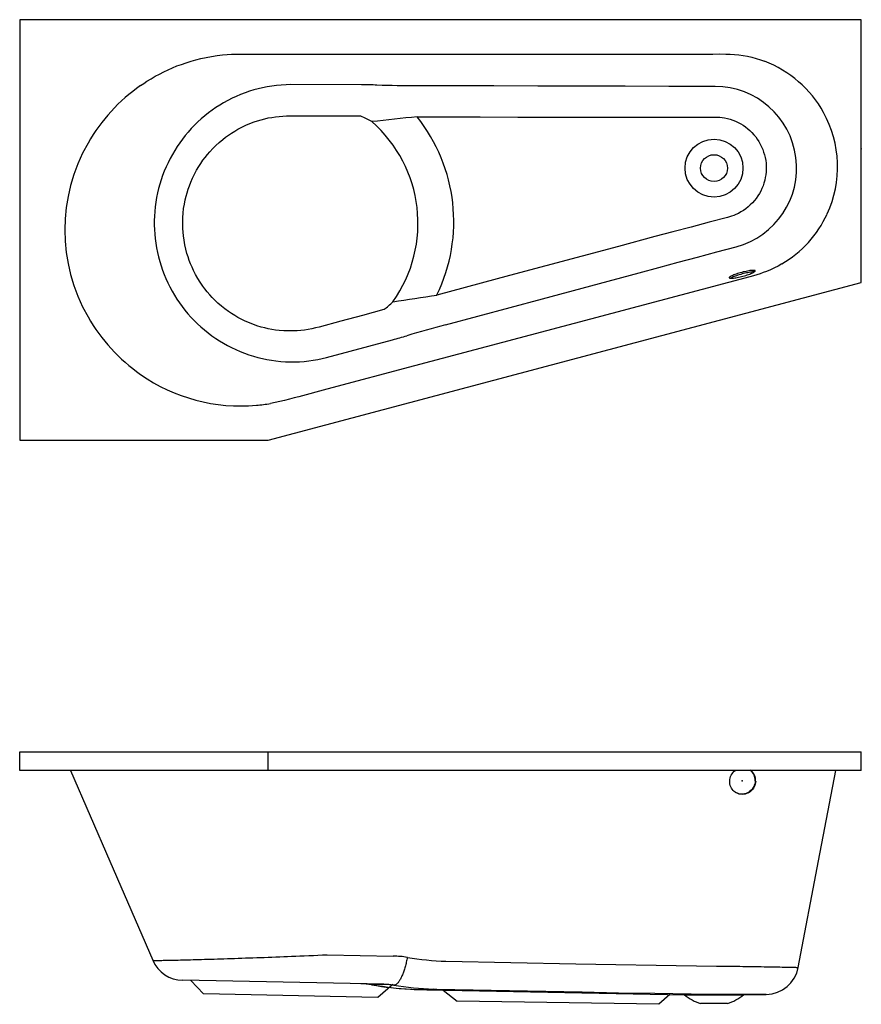
# Model space of a CAD drawing. Extents: x 4 to 14.6, y 3.8 to 16.2.
import ezdxf

# ---------------------------------------------------------------- set-up
doc = ezdxf.new("R2010")
doc.units = 0
doc.header["$PDSIZE"] = -1
doc.layers.get('0').update_dxf_attribs({"linetype": 'CONTINUOUS'})

msp = doc.modelspace()

# ---------------------------------------------------------------- linework, layer by layer
for p, q in [((14.617, 16.24), (3.95, 16.24)), ((3.95, 16.24), (3.95, 10.907)), ((14.617, 12.907), (14.617, 16.24)), ((8.283, 15.414), (7.386, 15.417)), ((7.099, 10.907), (14.617, 12.907)), ((7.84, 11.957), (8.677, 12.182)), ((3.95, 10.907), (7.099, 10.907)), ((3.95, 6.722), (3.95, 6.956)), ((3.95, 6.956), (7.099, 6.956)), ((7.099, 6.722), (7.099, 6.956)), ((7.099, 6.956), (14.617, 6.956)), ((14.617, 6.722), (14.617, 6.956)), ((7.099, 6.722), (3.95, 6.722)), ((14.617, 6.722), (7.099, 6.722)), ((7.845, 4.383), (8.682, 4.367)), ((8.567, 4.009), (6.015, 4.06)), ((6.117, 4.058), (6.279, 3.888)), ((8.681, 4.006), (8.488, 3.843)), ((8.488, 3.843), (6.279, 3.888)), ((9.194, 3.946), (9.193, 3.946)), ((9.238, 3.945), (9.194, 3.946)), ((9.319, 3.936), (9.496, 3.795)), ((9.345, 3.936), (9.335, 3.936)), ((9.341, 3.936), (12.376, 3.875)), ((12.191, 3.879), (12.052, 3.756)), ((12.376, 3.875), (13.125, 3.875)), ((13.125, 3.875), (13.412, 3.881)), ((12.052, 3.756), (9.496, 3.795)), ((12.75, 3.766), (12.58, 3.766)), ((12.92, 3.766), (12.75, 3.766))]:
    msp.add_line(p, q)
at = {"flags": 128}
for points in [[(5.482, 15.406), (5.522, 15.433), (5.563, 15.46), (5.615, 15.492), (5.668, 15.522), (5.721, 15.551), (5.776, 15.579), (5.831, 15.605), (5.886, 15.63), (5.943, 15.653), (6, 15.674), (6.061, 15.695), (6.122, 15.714), (6.183, 15.731), (6.246, 15.747), (6.314, 15.762), (6.383, 15.774), (6.452, 15.785), (6.521, 15.793), (6.578, 15.798), (6.635, 15.802), (6.691, 15.804), (6.748, 15.805), (6.805, 15.805), (7.363, 15.805), (7.921, 15.805), (8.525, 15.805), (10.757, 15.805), (12.083, 15.805), (12.41, 15.805), (12.737, 15.805), (12.819, 15.806), (12.901, 15.805), (12.955, 15.804), (13.01, 15.8), (13.064, 15.794), (13.12, 15.786), (13.175, 15.776), (13.23, 15.763), (13.284, 15.748), (13.338, 15.731), (13.391, 15.713)], [(7.386, 15.417), (7.386, 15.417), (7.326, 15.415), (7.265, 15.412), (7.206, 15.406), (7.146, 15.399), (7.087, 15.389), (7.029, 15.378), (6.973, 15.364), (6.917, 15.349), (6.861, 15.332), (6.806, 15.313), (6.75, 15.292), (6.695, 15.268), (6.641, 15.243), (6.587, 15.216), (6.535, 15.187), (6.485, 15.157), (6.437, 15.126), (6.389, 15.093), (6.342, 15.059), (6.297, 15.023), (6.252, 14.984), (6.208, 14.944), (6.165, 14.902), (6.124, 14.859), (6.084, 14.815), (6.047, 14.771), (6.012, 14.726), (5.978, 14.679), (5.946, 14.631), (5.915, 14.583), (5.885, 14.532), (5.856, 14.48), (5.83, 14.427), (5.805, 14.373), (5.782, 14.318), (5.762, 14.265), (5.743, 14.21), (5.726, 14.155), (5.711, 14.1), (5.698, 14.044), (5.686, 13.986), (5.676, 13.928), (5.668, 13.869), (5.662, 13.81), (5.658, 13.751), (5.656, 13.694), (5.656, 13.636), (5.658, 13.579), (5.662, 13.521), (5.667, 13.464), (5.675, 13.406), (5.685, 13.347), (5.696, 13.289), (5.71, 13.232), (5.725, 13.175), (5.742, 13.12), (5.761, 13.065), (5.781, 13.011), (5.803, 12.958), (5.827, 12.905), (5.853, 12.852), (5.881, 12.8), (5.911, 12.748), (5.943, 12.698), (5.976, 12.649), (6.01, 12.602), (6.045, 12.556), (6.082, 12.512), (6.121, 12.469), (6.161, 12.427), (6.203, 12.385), (6.247, 12.345), (6.292, 12.306), (6.338, 12.268), (6.386, 12.233), (6.434, 12.199), (6.482, 12.168), (6.532, 12.138), (6.583, 12.109), (6.635, 12.083), (6.689, 12.057), (6.744, 12.033), (6.799, 12.011), (6.856, 11.991), (6.913, 11.973), (6.969, 11.958), (7.026, 11.944), (7.083, 11.932), (7.14, 11.922), (7.198, 11.914), (7.258, 11.908), (7.317, 11.904), (7.378, 11.902), (7.438, 11.902), (7.498, 11.904), (7.555, 11.908), (7.613, 11.914), (7.67, 11.922), (7.727, 11.932), (7.784, 11.943), (7.84, 11.957), (7.84, 11.957)], [(12.766, 15.394), (12.766, 15.394), (12.57, 15.394), (12.375, 15.394), (12.179, 15.394), (11.625, 15.396), (11.07, 15.397), (10.516, 15.399), (9.961, 15.401), (9.407, 15.402), (8.994, 15.403)], [(8.567, 12.564), (8.294, 12.491), (8.02, 12.417), (7.746, 12.343), (7.7, 12.332), (7.654, 12.321), (7.607, 12.312), (7.56, 12.305), (7.513, 12.299), (7.466, 12.295), (7.409, 12.293), (7.353, 12.293), (7.296, 12.295), (7.24, 12.3), (7.193, 12.305), (7.147, 12.312), (7.101, 12.321), (7.056, 12.331), (7.011, 12.343), (6.957, 12.36), (6.903, 12.378), (6.85, 12.399), (6.798, 12.422), (6.756, 12.443), (6.715, 12.465), (6.675, 12.489), (6.635, 12.514), (6.596, 12.54), (6.551, 12.574), (6.506, 12.609), (6.463, 12.646), (6.422, 12.685), (6.389, 12.719), (6.358, 12.753), (6.327, 12.789), (6.298, 12.826), (6.27, 12.863), (6.238, 12.91), (6.208, 12.958), (6.18, 13.008), (6.154, 13.058), (6.134, 13.101), (6.116, 13.144), (6.099, 13.188), (6.084, 13.232), (6.07, 13.276), (6.055, 13.331), (6.043, 13.387), (6.033, 13.443), (6.025, 13.499), (6.02, 13.545), (6.017, 13.592), (6.016, 13.639), (6.016, 13.685), (6.017, 13.732), (6.022, 13.788), (6.028, 13.845), (6.037, 13.901), (6.048, 13.956), (6.059, 14.002), (6.071, 14.046), (6.085, 14.091), (6.101, 14.135), (6.118, 14.178), (6.141, 14.23), (6.165, 14.281), (6.192, 14.331), (6.221, 14.379), (6.246, 14.418), (6.273, 14.457), (6.3, 14.494), (6.329, 14.53), (6.36, 14.566), (6.398, 14.607), (6.438, 14.647), (6.48, 14.685), (6.523, 14.721), (6.56, 14.75), (6.597, 14.777), (6.636, 14.803), (6.675, 14.828), (6.716, 14.851), (6.766, 14.877), (6.817, 14.902), (6.868, 14.924), (6.921, 14.944), (6.965, 14.958), (7.01, 14.972), (7.055, 14.983), (7.1, 14.994), (7.146, 15.002), (7.192, 15.009), (7.239, 15.014), (7.285, 15.018), (7.332, 15.02), (7.379, 15.021), (7.426, 15.021), (7.705, 15.02), (7.983, 15.02), (8.275, 15.019)], [(8.986, 15.009), (9.786, 15.007), (10.264, 15.006), (10.741, 15.005), (11.219, 15.004), (11.696, 15.004), (12.174, 15.005), (12.411, 15.006), (12.647, 15.006), (12.766, 15.006), (12.795, 15.006), (12.825, 15.004), (12.855, 15), (12.884, 14.995), (12.919, 14.988), (12.955, 14.978), (12.989, 14.966), (13.023, 14.953), (13.056, 14.937), (13.088, 14.92), (13.119, 14.901), (13.148, 14.88), (13.177, 14.858), (13.205, 14.834), (13.231, 14.809), (13.255, 14.782), (13.278, 14.754), (13.299, 14.724), (13.319, 14.694), (13.337, 14.662), (13.353, 14.63), (13.367, 14.596), (13.379, 14.562), (13.39, 14.527), (13.398, 14.492), (13.405, 14.456), (13.409, 14.42), (13.411, 14.384), (13.412, 14.348), (13.41, 14.311), (13.406, 14.275), (13.4, 14.239), (13.393, 14.204), (13.383, 14.169), (13.371, 14.134), (13.358, 14.101), (13.342, 14.068), (13.325, 14.036), (13.306, 14.005), (13.285, 13.975), (13.262, 13.946), (13.237, 13.918), (13.21, 13.891), (13.183, 13.866), (13.153, 13.843), (13.123, 13.821), (13.092, 13.802), (13.059, 13.784), (13.026, 13.768), (13, 13.758), (12.973, 13.748), (12.946, 13.739), (12.919, 13.732), (12.689, 13.671), (12.459, 13.61), (12.228, 13.55), (11.998, 13.489), (11.538, 13.366), (11.078, 13.243), (10.158, 12.997), (9.239, 12.749)], [(9.348, 12.371), (10.575, 12.701), (11.189, 12.866), (11.803, 13.032), (12.049, 13.098), (12.294, 13.164), (12.54, 13.23), (12.786, 13.295), (13.031, 13.361), (13.031, 13.361)], [(13.611, 13.144), (13.564, 13.117), (13.516, 13.092), (13.467, 13.069), (13.417, 13.048), (13.375, 13.033), (13.334, 13.018), (13.291, 13.005), (13.249, 12.993), (13.206, 12.981), (11.186, 12.444), (8.956, 11.851), (7.841, 11.554), (7.486, 11.46), (7.427, 11.444), (7.368, 11.428), (7.308, 11.413), (7.249, 11.398), (7.189, 11.385), (7.129, 11.374)], [(13.272, 13.056), (13.271, 13.059), (13.267, 13.061), (13.261, 13.062), (13.253, 13.062), (13.244, 13.062), (13.232, 13.061), (13.22, 13.06), (13.205, 13.058), (13.19, 13.056), (13.173, 13.053), (13.156, 13.049), (13.138, 13.045), (13.12, 13.041), (13.101, 13.036), (13.083, 13.031), (13.065, 13.026), (13.047, 13.02), (13.03, 13.015), (13.015, 13.009), (13, 13.003), (12.987, 12.998), (12.975, 12.993), (12.965, 12.987), (12.957, 12.983), (12.951, 12.978), (12.946, 12.974), (12.944, 12.971), (12.944, 12.968), (12.946, 12.965), (12.95, 12.963), (12.956, 12.962), (12.964, 12.961), (12.973, 12.961), (12.985, 12.962), (12.998, 12.963), (13.012, 12.965), (13.028, 12.968), (13.044, 12.971), (13.062, 12.974), (13.08, 12.978), (13.098, 12.983), (13.117, 12.987), (13.135, 12.992), (13.153, 12.998), (13.17, 13.003), (13.187, 13.009), (13.203, 13.015), (13.217, 13.02), (13.23, 13.026), (13.242, 13.031), (13.252, 13.036), (13.26, 13.041), (13.266, 13.046), (13.27, 13.05), (13.272, 13.053), (13.272, 13.056)], [(13.261, 13.042), (13.259, 13.042), (13.249, 13.042), (13.238, 13.041), (13.225, 13.04), (13.211, 13.038), (13.195, 13.035), (13.179, 13.032), (13.161, 13.029), (13.143, 13.025), (13.125, 13.021), (13.107, 13.016), (13.088, 13.011), (13.07, 13.005), (13.053, 13), (13.036, 12.994), (13.02, 12.989), (13.005, 12.983), (12.992, 12.978), (12.981, 12.972), (12.971, 12.967), (12.962, 12.962), (12.961, 12.962)], [(4.594, 6.722), (5.092, 5.571), (5.637, 4.314)], [(13.278, 6.586), (13.276, 6.567), (13.272, 6.548), (13.266, 6.53), (13.259, 6.513), (13.249, 6.496), (13.238, 6.481), (13.225, 6.467), (13.211, 6.454), (13.195, 6.443), (13.179, 6.434), (13.161, 6.427), (13.143, 6.422), (13.125, 6.419), (13.107, 6.418), (13.088, 6.419), (13.07, 6.422), (13.053, 6.427), (13.036, 6.435), (13.02, 6.444), (13.005, 6.455), (12.992, 6.468), (12.981, 6.482), (12.971, 6.497), (12.962, 6.514), (12.956, 6.531), (12.952, 6.55), (12.95, 6.568), (12.949, 6.587), (12.951, 6.606), (12.955, 6.624), (12.961, 6.643), (12.969, 6.66), (12.979, 6.676), (12.99, 6.692), (13.003, 6.706), (13.018, 6.718), (13.024, 6.722)], [(13.818, 4.223), (14.076, 5.576), (14.294, 6.722)], [(13.272, 6.589), (13.271, 6.57), (13.267, 6.552), (13.261, 6.534), (13.253, 6.516), (13.244, 6.5), (13.232, 6.484), (13.22, 6.47), (13.205, 6.457), (13.19, 6.447), (13.173, 6.437), (13.156, 6.43), (13.138, 6.425), (13.12, 6.422), (13.101, 6.421), (13.083, 6.422), (13.065, 6.425), (13.047, 6.431), (13.03, 6.438), (13.022, 6.443)], [(5.637, 4.314), (5.637, 4.314), (5.638, 4.313), (5.64, 4.313), (5.643, 4.313), (5.648, 4.313), (5.654, 4.313), (5.662, 4.313), (5.671, 4.313), (5.681, 4.313), (5.693, 4.313), (5.706, 4.313), (5.72, 4.313), (5.735, 4.313), (5.752, 4.313), (5.77, 4.314), (5.789, 4.314), (5.809, 4.314), (5.831, 4.315), (5.854, 4.315), (5.879, 4.316), (5.905, 4.316), (5.932, 4.317), (5.96, 4.317), (5.988, 4.318), (6.018, 4.319), (6.048, 4.32), (6.08, 4.32), (6.113, 4.321), (6.147, 4.322), (6.182, 4.323), (6.218, 4.324), (6.256, 4.325), (6.294, 4.326), (6.334, 4.327), (6.374, 4.329), (6.414, 4.33), (6.455, 4.331), (6.496, 4.332), (6.539, 4.334), (6.582, 4.335), (6.626, 4.336), (6.671, 4.338), (6.717, 4.339), (6.764, 4.341), (6.811, 4.343), (6.859, 4.344), (6.907, 4.346), (6.954, 4.348), (7.002, 4.349), (7.05, 4.351), (7.098, 4.353), (7.147, 4.355), (7.196, 4.357), (7.246, 4.359), (7.296, 4.36), (7.346, 4.362), (7.397, 4.365), (7.448, 4.367), (7.499, 4.369), (7.557, 4.371), (7.615, 4.373), (7.672, 4.376), (7.73, 4.378), (7.788, 4.381), (7.845, 4.383), (7.845, 4.383), (7.845, 4.383)], [(8.864, 4.351), (8.86, 4.335), (8.857, 4.32), (8.854, 4.305), (8.85, 4.29), (8.847, 4.275), (8.843, 4.26), (8.839, 4.245), (8.835, 4.231), (8.831, 4.217), (8.827, 4.203), (8.823, 4.19), (8.818, 4.177), (8.814, 4.164), (8.809, 4.152), (8.804, 4.14), (8.8, 4.128), (8.795, 4.117), (8.79, 4.106), (8.785, 4.096), (8.78, 4.086), (8.775, 4.076), (8.77, 4.067), (8.765, 4.059), (8.76, 4.051), (8.755, 4.043), (8.75, 4.037), (8.745, 4.03), (8.74, 4.024), (8.735, 4.019), (8.73, 4.014), (8.725, 4.01), (8.721, 4.007), (8.716, 4.004), (8.711, 4.002), (8.706, 4), (8.702, 3.999), (8.697, 3.998), (8.693, 3.998), (8.69, 3.998)], [(9.353, 4.303), (10.998, 4.27), (11.507, 4.26), (12.017, 4.25), (12.272, 4.246), (12.527, 4.242), (12.782, 4.239), (13.037, 4.239), (13.037, 4.239)], [(13.037, 4.239), (13.037, 4.239), (13.077, 4.238), (13.117, 4.237), (13.157, 4.236), (13.196, 4.236), (13.235, 4.235), (13.274, 4.234), (13.311, 4.234), (13.348, 4.233), (13.385, 4.232), (13.421, 4.232), (13.455, 4.231), (13.489, 4.231), (13.522, 4.23), (13.553, 4.229), (13.583, 4.229), (13.612, 4.228), (13.637, 4.228), (13.66, 4.227), (13.683, 4.227), (13.703, 4.226), (13.723, 4.226), (13.741, 4.226), (13.757, 4.225), (13.771, 4.225), (13.783, 4.225), (13.793, 4.224), (13.802, 4.224), (13.808, 4.224), (13.813, 4.224), (13.817, 4.223), (13.818, 4.223), (13.818, 4.223)], [(8.644, 4.004), (8.637, 4.004), (8.608, 4.005), (8.577, 4.006), (8.546, 4.006), (8.513, 4.007), (8.479, 4.008), (8.444, 4.008), (8.408, 4.009)], [(8.408, 4.009), (8.408, 4.007), (8.408, 4.005), (8.408, 4.003), (8.409, 4.003), (8.409, 4.003)], [(8.921, 3.946), (8.95, 3.945), (8.973, 3.945)], [(9.193, 3.946), (9.198, 3.946), (9.211, 3.946), (9.224, 3.945), (9.237, 3.945), (9.249, 3.944), (9.26, 3.944), (9.27, 3.943), (9.281, 3.943), (9.29, 3.943), (9.299, 3.942), (9.307, 3.942), (9.315, 3.942), (9.322, 3.941), (9.328, 3.941), (9.333, 3.941), (9.338, 3.941), (9.343, 3.94), (9.346, 3.94), (9.349, 3.94), (9.351, 3.94), (9.353, 3.94), (9.354, 3.94), (9.354, 3.94), (9.354, 3.94)], [(13.412, 3.881), (13.412, 3.881), (13.41, 3.881), (13.407, 3.881), (13.401, 3.881), (13.393, 3.881), (13.383, 3.881), (13.372, 3.881), (13.358, 3.881), (13.342, 3.881), (13.325, 3.881), (13.306, 3.881), (13.285, 3.881), (13.262, 3.881), (13.237, 3.881), (13.211, 3.881), (13.183, 3.881), (13.154, 3.881), (13.123, 3.881), (13.092, 3.881), (13.06, 3.881), (13.026, 3.881), (13, 3.881), (12.973, 3.881), (12.946, 3.881), (12.919, 3.881), (12.689, 3.882), (12.459, 3.884), (12.228, 3.887), (11.998, 3.891), (11.538, 3.899), (11.078, 3.908), (10.158, 3.926), (9.238, 3.945)], [(9.238, 3.945), (9.258, 3.944), (9.278, 3.944), (9.3, 3.943), (9.32, 3.942), (9.34, 3.941), (9.357, 3.94), (9.374, 3.94), (9.389, 3.939), (9.402, 3.938), (9.414, 3.938), (9.424, 3.937), (9.433, 3.937), (9.44, 3.936), (9.446, 3.936), (9.45, 3.936), (9.452, 3.935), (9.452, 3.935), (9.451, 3.935), (9.449, 3.935), (9.445, 3.935), (9.439, 3.935), (9.431, 3.935), (9.422, 3.935), (9.411, 3.935), (9.399, 3.935), (9.384, 3.935), (9.369, 3.935), (9.352, 3.936), (9.345, 3.936)]]:
    msp.add_lwpolyline(points, dxfattribs=at)
for radius in [0.367, 0.17]:
    msp.add_circle((12.75, 14.358), radius)
for centre, radius, start, end in [((12.881, 14.37), 1.436, 28.8756, 69.1844), ((6.784, 13.548), 2.268, 125.0101, 150.1727), ((8.261, 6.731), 8.683, 88.5648, 89.8584), ((9.092, 38.252), 22.848, 268.4615, 269.7541), ((12.763, 14.359), 1.034, 285.0711, 89.8261), ((7.014, 12.414), 2.894, 61.1122, 64.1606), ((15.349, -47.272), 62.605, 95.83294, 96.36199), ((7.323, 13.68), 2.129, 334.0943, 38.6462), ((12.891, 14.376), 1.425, 335.1367, 28.8788), ((7.286, 13.658), 1.712, 324.5125, 48.8908), ((6.735, 13.574), 2.213, 150.1268, 209.8955), ((12.881, 14.38), 1.436, 300.5572, 335.1417), ((-4.365, 99.505), 87.816, 278.54272, 278.91151), ((6.749, 14.739), 2.835, 309.9014, 312.9363), ((6.788, 13.604), 2.274, 209.8779, 234.9791), ((15.69, -11.095), 24.308, 105.1243, 106.323), ((6.283, 21.094), 9.228, 285.0356, 286.203), ((6.752, 13.556), 2.214, 235.0271, 275.1173), ((6.75, 13.593), 2.251, 275.0842, 279.6926), ((13.112, 6.598), 0.16, 356.943, 50.9677), ((13.118, 6.595), 0.16, 356.9311, 52.9076), ((13.108, 6.589), 0.171, 16.3638, 17.8246), ((6.023, 4.481), 0.421, 203.3986, 268.8542), ((8.661, 3.053), 1.314, 81.1201, 89.05), ((9.456, 7.86), 3.559, 260.414, 268.339), ((13.404, 4.302), 0.421, 271.1086, 349.223), ((8.262, 3.113), 0.902, 80.6541, 89.2288), ((8.229, 1.318), 2.697, 86.1914, 89.032), ((9.069, 7.295), 3.352, 258.623, 268.3538), ((9.104, 7.943), 4.001, 259.9979, 267.2302), ((8.557, 3.153), 0.856, 81.0549, 89.3194), ((9.353, 7.948), 4.004, 260.4645, 267.7094), ((12.03, 128.199), 124.292, 268.59057, 268.75746), ((12.75, 4.329), 0.588, 230.4448, 253.195), ((12.75, 4.329), 0.588, 286.805, 309.5552)]:
    msp.add_arc(centre, radius, start, end)
for p in [(14.617, 14.602), (13.108, 6.589)]:
    msp.add_point(p)

doc.saveas('drawing.dxf')
